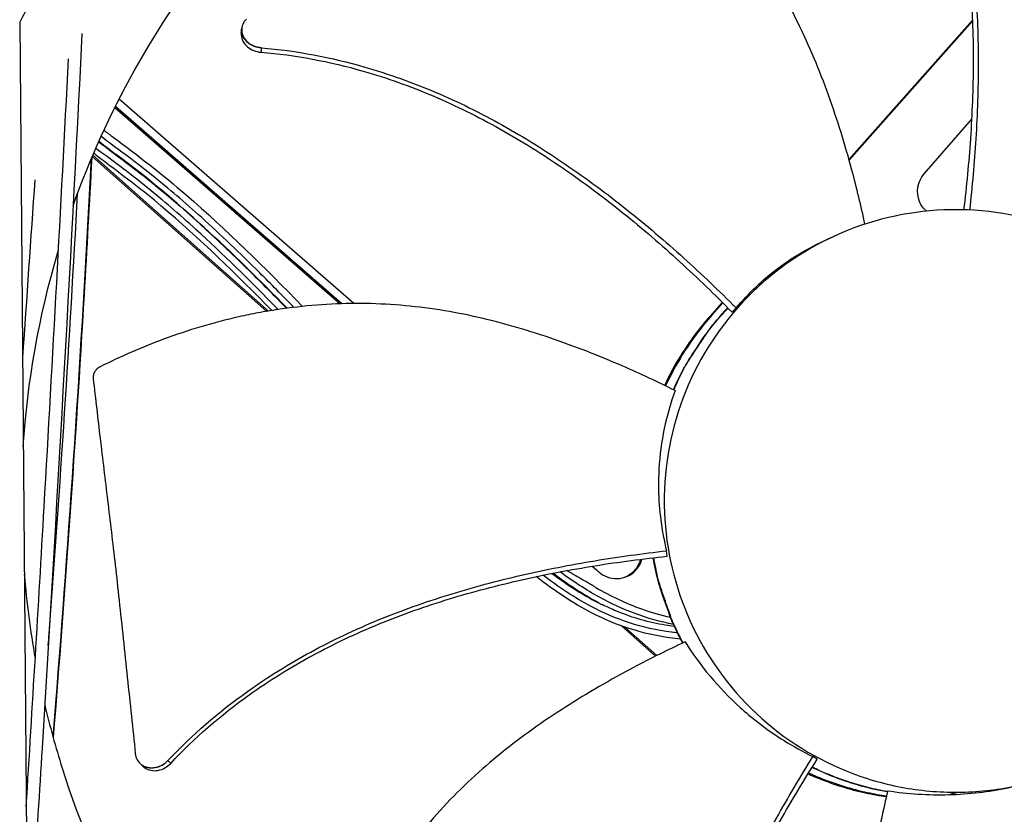
# Model space of a CAD drawing. Units: inches. Extents: x -19 to 86, y 1 to 83.
# Drawn here: x 11 to 14, y 39 to 41 of the extents above; entities that cross this region are included whole.
import ezdxf

# ---------------------------------------------------------------- set-up
doc = ezdxf.new("R2010")
doc.units = ezdxf.units.IN
doc.header["$LTSCALE"] = 4
doc.header["$MEASUREMENT"] = 0
doc.layers.add('Fan', color=84, linetype='Continuous')

msp = doc.modelspace()

# ---------------------------------------------------------------- linework, layer by layer
at = {"layer": 'Fan'}
for p, q in [((11.04414, 40.57788), (11.06517, 38.04889)), ((11.62192, 40.56127), (11.62201, 40.56197)), ((13.52342, 40.58281), (13.20216, 40.22046)), ((13.52352, 40.58002), (13.20278, 40.21825)), ((11.87705, 39.84476), (11.29138, 40.3548)), ((11.88269, 39.84494), (11.29315, 40.35836)), ((11.91382, 39.84554), (11.30288, 40.3776)), ((13.39763, 40.1826), (13.52111, 40.32443)), ((11.23283, 40.22772), (11.68685, 39.82517)), ((11.23438, 40.23137), (11.69162, 39.82598)), ((12.87249, 39.84861), (12.84092, 39.813)), ((12.87385, 39.84725), (12.84518, 39.81491)), ((12.88243, 39.85982), (12.88242, 39.85982)), ((12.8838, 39.85847), (12.8838, 39.85847)), ((12.90856, 39.83389), (12.89813, 39.82278)), ((12.84092, 39.813), (12.84518, 39.81491)), ((12.72873, 39.18788), (12.72737, 39.20213)), ((12.66118, 39.19403), (12.66118, 39.19403)), ((12.66435, 39.19444), (12.66436, 39.19444)), ((12.66544, 39.19458), (12.66544, 39.19458)), ((12.69016, 39.19771), (12.69016, 39.19771)), ((12.6904, 39.19774), (12.6904, 39.19774)), ((12.69153, 39.19788), (12.69153, 39.19788)), ((12.52857, 39.07889), (12.53025, 39.0774)), ((12.5441, 39.07015), (12.54462, 39.06969)), ((12.6098, 39.00686), (12.6989, 38.92786)), ((12.6192, 39.00357), (12.70253, 38.92968)), ((13.11945, 38.65956), (13.10828, 38.66656)), ((11.35705, 38.64909), (11.35661, 38.64953)), ((13.09436, 38.64406), (13.09436, 38.64406)), ((13.08396, 38.62703), (13.08396, 38.62703)), ((13.08549, 38.62955), (13.08549, 38.62955)), ((13.46248, 38.56749), (13.48573, 38.57383))]:
    msp.add_line(p, q, dxfattribs=at)
at = {"layer": 'Fan', "flags": 128}
for points in [[(11.48539, 41.17989, 0.0087207), (11.40168, 41.09085, 0.0162928), (11.3593, 41.041, 0.0011356), (11.25643, 40.91107, 0.0087216), (11.24337, 40.8939, 0.0087595), (11.23089, 40.87623, 0.0011452), (11.13815, 40.73928, 0.0163844), (11.10356, 40.68414, 0.0087588), (11.04414, 40.57788)], [(12.74544, 39.62109, -0.0142131), (12.76912, 39.67075, -0.0255381), (12.78446, 39.69727, -0.0028918), (12.80797, 39.73304, -0.0028918), (12.83189, 39.76854, -0.0255381), (12.85042, 39.79293, -0.0142131), (12.88708, 39.83396)], [(12.74617, 39.62073, -0.0141996), (12.76978, 39.67038, -0.0255162), (12.78507, 39.6969, -0.0028866), (12.80851, 39.73267, -0.0028866), (12.83236, 39.76817, -0.0255162), (12.85084, 39.79257, -0.0141996), (12.88742, 39.83363)], [(12.76947, 38.9621, -0.0130358), (12.74684, 39.00738, -0.0236199), (12.73621, 39.03323, -0.0024546), (12.7232, 39.07026, -0.0024546), (12.71054, 39.10743, -0.0236199), (12.70293, 39.13432, -0.0130358), (12.69274, 39.1839)], [(12.77051, 38.96259, -0.0130129), (12.74792, 39.0078, -0.0235823), (12.73731, 39.0336, -0.0024464), (12.72431, 39.07058, -0.0024464), (12.71168, 39.10769, -0.0235823), (12.70407, 39.13453, -0.0130129), (12.69388, 39.18403)], [(13.30235, 38.57464, -0.0171791), (13.25175, 38.58545, -0.0171791), (13.202, 38.59971, -0.0171791), (13.15335, 38.61735, -0.0171791), (13.10603, 38.63828)], [(13.30247, 38.57513, -0.0171569), (13.25194, 38.586, -0.0171569), (13.20227, 38.6003, -0.0171569), (13.15369, 38.61798, -0.0171569), (13.10645, 38.63895)]]:
    msp.add_lwpolyline(points, format="xyb", dxfattribs=at)
at = {"layer": 'Fan'}
for points, knots in [([(13.26499, 41.46968), (13.31536, 41.39477), (13.38797, 41.25666), (13.45888, 41.04869), (13.49995, 40.85875), (13.52164, 40.66516), (13.52747, 40.46968), (13.52015, 40.27739), (13.50794, 40.15088), (13.50055, 40.08942)], [0.1119019, 0.1119019, 0.1119019, 0.1119019, 0.3780333, 0.5670499, 0.7560665, 0.9450832, 1.1340998, 1.3231165, 1.5032433, 1.5032433, 1.5032433, 1.5032433]), ([(13.27491, 41.47729), (13.32576, 41.40122), (13.39888, 41.26156), (13.47026, 41.05176), (13.5117, 40.86075), (13.53392, 40.66621), (13.5405, 40.46986), (13.53411, 40.27707), (13.52272, 40.1503), (13.5158, 40.08884)], [0.1106744, 0.1106744, 0.1106744, 0.1106744, 0.3780333, 0.5670499, 0.7560665, 0.9450832, 1.1340998, 1.3231165, 1.5023951, 1.5023951, 1.5023951, 1.5023951]), ([(13.2438, 40.05214), (13.23363, 40.09906), (13.2066, 40.21148), (13.15196, 40.38842), (13.07299, 40.57903), (12.9872, 40.72738), (12.90546, 40.83705), (12.83814, 40.91445), (12.77753, 40.97467), (12.72663, 41.02009), (12.64804, 41.0855), (12.52774, 41.16849), (12.41431, 41.2281), (12.36007, 41.25307)], [-1.4588989, -1.4588989, -1.4588989, -1.4588989, -1.3231165, -1.1340998, -0.9450832, -0.7560665, -0.6615582, -0.5670499, -0.4725416, -0.4252874, -0.3780333, -0.1890166, -0.0211877, -0.0211877, -0.0211877, -0.0211877]), ([(11.63416, 40.58545), (11.62999, 40.5815), (11.62676, 40.57691), (11.62251, 40.56686), (11.62155, 40.56149), (11.62206, 40.55041), (11.62362, 40.54481), (11.62917, 40.53426), (11.63311, 40.52941), (11.6427, 40.52123), (11.6482, 40.51792), (11.6602, 40.51306), (11.66657, 40.51154), (11.67304, 40.51101)], [-0.28606759, -0.28606759, -0.28606759, -0.28606759, -0.23922671, -0.23922671, -0.19198712, -0.19198712, -0.14303533, -0.14303533, -0.09407908, -0.09407908, -0.04687533, -0.04687533, -0.00001269, -0.00001269, -0.00001269, -0.00001269]), ([(11.20622, 40.54828), (11.17501, 39.92865), (11.14021, 39.30869), (11.0953, 38.5751), (11.08825, 38.46145), (11.0811, 38.34781)], [11.7125338, 11.7125338, 11.7125338, 11.7125338, 16.1938615, 16.1938615, 17.015493, 17.015493, 17.015493, 17.015493]), ([(11.62065, 40.55045), (11.62041, 40.54845), (11.62034, 40.54642), (11.62073, 40.53876), (11.62231, 40.53316), (11.6279, 40.52262), (11.63185, 40.51778), (11.64147, 40.50962), (11.64699, 40.50632), (11.659, 40.50149), (11.66539, 40.49999), (11.67186, 40.49947)], [0.0764793, 0.0764793, 0.0764793, 0.0764793, 0.09411872, 0.09411872, 0.14306792, 0.14306792, 0.19202168, 0.19202168, 0.23922364, 0.23922364, 0.28612437, 0.28612437, 0.28612437, 0.28612437]), ([(11.67304, 40.51101), (11.7641, 40.50346), (11.91867, 40.47376), (12.12688, 40.39908), (12.30178, 40.31268), (12.46743, 40.20905), (12.62473, 40.09209), (12.77187, 39.9666), (12.86431, 39.87819), (12.90856, 39.83389)], [0.1106744, 0.1106744, 0.1106744, 0.1106744, 0.3780333, 0.5670499, 0.7560665, 0.9450832, 1.1340998, 1.3231165, 1.505062, 1.505062, 1.505062, 1.505062]), ([(11.06111, 38.53671), (11.07721, 38.79648), (11.09281, 39.05628), (11.13027, 39.70488), (11.15137, 40.09365), (11.17111, 40.48231)], [32.4353817, 32.4353817, 32.4353817, 32.4353817, 34.3133772, 34.3133772, 37.1241787, 37.1241787, 37.1241787, 37.1241787]), ([(11.67186, 40.49947), (11.76171, 40.49226), (11.91473, 40.46315), (12.12123, 40.38924), (12.29505, 40.30321), (12.45966, 40.19975), (12.61583, 40.08272), (12.76217, 39.95666), (12.85404, 39.8676), (12.89813, 39.82278)], [0.1119019, 0.1119019, 0.1119019, 0.1119019, 0.3780333, 0.5670499, 0.7560665, 0.9450832, 1.1340998, 1.3231165, 1.506426, 1.506426, 1.506426, 1.506426]), ([(11.75746, 39.83555), (11.72771, 39.86614), (11.69812, 39.89615), (11.66891, 39.92518), (11.61656, 39.97719), (11.56564, 40.02577), (11.51781, 40.06897), (11.47307, 40.10937), (11.43103, 40.14509), (11.39262, 40.176), (11.33965, 40.21861), (11.29368, 40.25172), (11.2558, 40.27995)], [0.39078087, 0.39078087, 0.39078087, 0.39078087, 0.4120522, 0.4120522, 0.4120522, 0.45016197, 0.45016197, 0.45016197, 0.48580153, 0.48580153, 0.48580153, 0.53494637, 0.53494637, 0.53494637, 0.53494637]), ([(11.26327, 40.29629), (11.27125, 40.29036), (11.27929, 40.28448), (11.35208, 40.23082), (11.4162, 40.18106), (11.5832, 40.03681), (11.68275, 39.93846), (11.77988, 39.83799)], [12.4470828, 12.4470828, 12.4470828, 12.4470828, 12.5198441, 12.5198441, 13.1074187, 13.1074187, 14.1231187, 14.1231187, 14.1231187, 14.1231187]), ([(11.27722, 40.24537), (11.27358, 40.24805), (11.26993, 40.25069), (11.26233, 40.25609), (11.25616, 40.26043), (11.2491, 40.26511)], [3.744476798, 3.744476798, 3.744476798, 3.744476798, 3.773469663, 3.773469663, 3.805011078, 3.805011078, 3.805011078, 3.805011078]), ([(11.25052, 40.26831), (11.25391, 40.26546), (11.25723, 40.26275), (11.27068, 40.25195), (11.28171, 40.24355), (11.29383, 40.23455)], [0.23795103, 0.23795103, 0.23795103, 0.23795103, 0.28869829, 0.28869829, 0.45617861, 0.45617861, 0.45617861, 0.45617861]), ([(11.23691, 40.23728), (11.24222, 40.23286), (11.24763, 40.22856), (11.2529, 40.22448), (11.25875, 40.21994), (11.26497, 40.21526), (11.27157, 40.21038)], [4.03606623, 4.03606623, 4.03606623, 4.03606623, 4.0844679, 4.0844679, 4.0844679, 4.13829398, 4.13829398, 4.13829398, 4.13829398]), ([(11.71704, 39.82998), (11.64285, 39.90568), (11.57011, 39.97704), (11.5037, 40.03747), (11.45854, 40.07856), (11.4163, 40.11474), (11.37802, 40.14578), (11.32453, 40.18914), (11.27887, 40.22207), (11.24216, 40.24933)], [0.39557529, 0.39557529, 0.39557529, 0.39557529, 0.44817287, 0.44817287, 0.44817287, 0.48394136, 0.48394136, 0.48394136, 0.53392097, 0.53392097, 0.53392097, 0.53392097]), ([(11.27722, 40.24537), (11.3097, 40.22146), (11.34209, 40.19708), (11.46902, 40.09585), (11.55874, 40.01258), (11.67683, 39.896), (11.7079, 39.86466), (11.73872, 39.83308)], [12.5923904, 12.5923904, 12.5923904, 12.5923904, 12.8870293, 12.8870293, 13.772725, 13.772725, 14.0937606, 14.0937606, 14.0937606, 14.0937606]), ([(11.131, 38.71672), (11.13341, 38.74609), (11.13581, 38.77571), (11.1382, 38.80557), (11.17229, 39.23186), (11.20394, 39.70841), (11.23137, 40.2243)], [0.815258612, 0.815258612, 0.815258612, 0.815258612, 0.818340888, 0.818340888, 0.818340888, 0.862332671, 0.862332671, 0.862332671, 0.862332671]), ([(11.23158, 40.22479), (11.22528, 40.10607), (11.21865, 39.98737), (11.18901, 39.48415), (11.16261, 39.09987), (11.13114, 38.7162)], [12.4697204, 12.4697204, 12.4697204, 12.4697204, 13.3286724, 13.3286724, 16.1126703, 16.1126703, 16.1126703, 16.1126703]), ([(11.70024, 39.8274), (11.60773, 39.92188), (11.51276, 40.01431), (11.36628, 40.13827), (11.31842, 40.17423), (11.27095, 40.20994)], [5.4419103, 5.4419103, 5.4419103, 5.4419103, 6.4030145, 6.4030145, 6.8362146, 6.8362146, 6.8362146, 6.8362146]), ([(13.40364, 40.0859), (13.39605, 40.09256), (13.3899, 40.10095), (13.37555, 40.13488), (13.38015, 40.16288), (13.39763, 40.1826)], [-5.26629134, -5.26629134, -5.26629134, -5.26629134, -5.23598033, -5.23598033, -5.15981644, -5.15981644, -5.15981644, -5.15981644]), ([(11.11845, 38.95644), (11.11922, 38.96655), (11.12, 38.97666), (11.13529, 39.17797), (11.14864, 39.3693), (11.17324, 39.75129), (11.18451, 39.94196), (11.19492, 40.1327)], [26.1361071, 26.1361071, 26.1361071, 26.1361071, 26.2094379, 26.2094379, 27.595893, 27.595893, 28.9760966, 28.9760966, 28.9760966, 28.9760966]), ([(13.47312, 40.08969), (13.47124, 40.08968), (13.46937, 40.08966), (13.46749, 40.08963), (13.37016, 40.08808), (13.27317, 40.06759), (13.18354, 40.02958), (13.09218, 39.99085), (13.0086, 39.93399), (12.93902, 39.86324), (12.86944, 39.7925), (12.81397, 39.70796), (12.77676, 39.61598), (12.73955, 39.52399), (12.72065, 39.42466), (12.72147, 39.32543), (12.72149, 39.32356), (12.72151, 39.32168), (12.72154, 39.3198), (12.72308, 39.22247), (12.74358, 39.12549), (12.78158, 39.03586), (12.82032, 38.94451), (12.87718, 38.86091), (12.94793, 38.79133), (13.01868, 38.72175), (13.10321, 38.66627), (13.1952, 38.6291), (13.24119, 38.61051), (13.28901, 38.59643), (13.33775, 38.58716), (13.38648, 38.57789), (13.43612, 38.57341), (13.48573, 38.57383)], [-2.2541491, -2.2541491, -2.2541491, -2.2541491, -2.2488118, -2.2488118, -2.2488118, -1.9723835, -1.9723835, -1.9723835, -1.6906122, -1.6906122, -1.6906122, -1.4088432, -1.4088432, -1.4088432, -1.1270746, -1.1270746, -1.1270746, -1.1217433, -1.1217433, -1.1217433, -0.8453158, -0.8453158, -0.8453158, -0.5635492, -0.5635492, -0.5635492, -0.2817758, -0.2817758, -0.2817758, -0.1408879, -0.1408879, -0.1408879, 0, 0, 0, 0]), ([(13.48573, 38.57383), (13.53533, 38.57424), (13.58489, 38.57954), (13.63346, 38.58962), (13.68203, 38.5997), (13.72961, 38.61457), (13.7753, 38.63392), (13.86667, 38.67262), (13.95024, 38.72949), (14.01982, 38.80023), (14.0894, 38.87097), (14.14488, 38.95551), (14.18209, 39.0475), (14.2193, 39.13949), (14.2382, 39.23882), (14.23738, 39.33804), (14.23736, 39.33992), (14.23734, 39.3418), (14.23731, 39.34368), (14.23577, 39.44101), (14.21527, 39.538), (14.17727, 39.62763), (14.13853, 39.71898), (14.08167, 39.80256), (14.01093, 39.87215), (13.94018, 39.94173), (13.85564, 39.9972), (13.76366, 40.03441), (13.67168, 40.07162), (13.57234, 40.09052), (13.47312, 40.08969)], [-4.5082984, -4.5082984, -4.5082984, -4.5082984, -4.3674141, -4.3674141, -4.3674141, -4.2265226, -4.2265226, -4.2265226, -3.9447611, -3.9447611, -3.9447611, -3.6629924, -3.6629924, -3.6629924, -3.3812237, -3.3812237, -3.3812237, -3.3758863, -3.3758863, -3.3758863, -3.0994579, -3.0994579, -3.0994579, -2.8176865, -2.8176865, -2.8176865, -2.5359177, -2.5359177, -2.5359177, -2.2541491, -2.2541491, -2.2541491, -2.2541491]), ([(12.90856, 39.83389), (12.94109, 39.87296), (12.97799, 39.90795), (13.03254, 39.94871), (13.04664, 39.95841), (13.08601, 39.98326), (13.11167, 39.99709), (13.1379, 40.00905)], [0.0000014, 0.0000014, 0.0000014, 0.0000014, 0.5380206, 0.5380206, 0.7187012, 0.7187012, 1.029754, 1.029754, 1.029754, 1.029754]), ([(11.05335, 39.47326), (11.06431, 39.64202), (11.09407, 39.81197), (11.14352, 39.97899), (11.14403, 39.98073), (11.14455, 39.98247), (11.14507, 39.98421)], [-2.61268307, -2.61268307, -2.61268307, -2.61268307, -2.06388411, -2.06388411, -2.06388411, -2.0581583, -2.0581583, -2.0581583, -2.0581583]), ([(12.74988, 39.61889), (12.7053, 39.64104), (12.59898, 39.69085), (12.42474, 39.75925), (12.22623, 39.81658), (12.05655, 39.84222), (11.91967, 39.84686), (11.81706, 39.84262), (11.73207, 39.8329), (11.66473, 39.82151), (11.56445, 39.80099), (11.42437, 39.75887), (11.30683, 39.70757), (11.25338, 39.68086)], [-1.4640815, -1.4640815, -1.4640815, -1.4640815, -1.3231165, -1.1340998, -0.9450832, -0.7560665, -0.6615582, -0.5670499, -0.4725416, -0.4252874, -0.3780333, -0.1890166, -0.0211877, -0.0211877, -0.0211877, -0.0211877]), ([(12.84092, 39.813), (12.81281, 39.7813), (12.78697, 39.74675), (12.74871, 39.68508), (12.73465, 39.65918), (12.72213, 39.63251)], [-1.93982502, -1.93982502, -1.93982502, -1.93982502, -1.81148057, -1.81148057, -1.72472312, -1.72472312, -1.72472312, -1.72472312]), ([(12.84518, 39.81491), (12.81705, 39.78318), (12.79119, 39.74861), (12.7523, 39.68593), (12.73775, 39.65897), (12.72486, 39.63118)], [-1.93982502, -1.93982502, -1.93982502, -1.93982502, -1.81148057, -1.81148057, -1.7213553, -1.7213553, -1.7213553, -1.7213553]), ([(11.25338, 39.68086), (11.25272, 39.68053), (11.25208, 39.68019), (11.25145, 39.67982), (11.25081, 39.67945), (11.25018, 39.67906), (11.24957, 39.67865), (11.24894, 39.67823), (11.24833, 39.67779), (11.24774, 39.67733), (11.24713, 39.67687), (11.24655, 39.67638), (11.24598, 39.67588), (11.2454, 39.67538), (11.24484, 39.67485), (11.2443, 39.67431), (11.24376, 39.67376), (11.24324, 39.67319), (11.24274, 39.67261), (11.24223, 39.67202), (11.24175, 39.67142), (11.24129, 39.67081), (11.24083, 39.67019), (11.24039, 39.66955), (11.23998, 39.66891), (11.23957, 39.66826), (11.23918, 39.6676), (11.23882, 39.66693), (11.23846, 39.66626), (11.23812, 39.66558), (11.23781, 39.66489), (11.23751, 39.6642), (11.23723, 39.66351), (11.23698, 39.66281), (11.23672, 39.66211), (11.2365, 39.66141), (11.23631, 39.6607), (11.23611, 39.66), (11.23595, 39.65929), (11.23581, 39.65858), (11.23567, 39.65788), (11.23556, 39.65718), (11.23548, 39.65648), (11.2354, 39.65579), (11.23534, 39.65509), (11.23532, 39.6544), (11.23529, 39.65372), (11.23529, 39.65304), (11.23531, 39.65236), (11.23533, 39.6517), (11.23538, 39.65104), (11.23546, 39.65038)], [-0.037237658, -0.037237658, -0.037237658, -0.037237658, -0.035163436, -0.035163436, -0.035163436, -0.033047847, -0.033047847, -0.033047847, -0.030895052, -0.030895052, -0.030895052, -0.028709728, -0.028709728, -0.028709728, -0.026497035, -0.026497035, -0.026497035, -0.024262561, -0.024262561, -0.024262561, -0.022012245, -0.022012245, -0.022012245, -0.019752285, -0.019752285, -0.019752285, -0.017489049, -0.017489049, -0.017489049, -0.015228956, -0.015228956, -0.015228956, -0.012978379, -0.012978379, -0.012978379, -0.01074353, -0.01074353, -0.01074353, -0.008530366, -0.008530366, -0.008530366, -0.006344494, -0.006344494, -0.006344494, -0.004191097, -0.004191097, -0.004191097, -0.002074876, -0.002074876, -0.002074876, 0, 0, 0, 0]), ([(11.23546, 39.65038), (11.24152, 39.59584), (11.24743, 39.54505), (11.25328, 39.4959), (11.25656, 39.46829), (11.25982, 39.4412), (11.26308, 39.41424), (11.26634, 39.38728), (11.26959, 39.36045), (11.27285, 39.33337), (11.27612, 39.30629), (11.27939, 39.27896), (11.28269, 39.251), (11.286, 39.22303), (11.28933, 39.19441), (11.2927, 39.16484), (11.29607, 39.13525), (11.29948, 39.1047), (11.30296, 39.07259), (11.30644, 39.04046), (11.30998, 39.00677), (11.31352, 38.97318), (11.31706, 38.93959), (11.3206, 38.90609), (11.32414, 38.87256), (11.32768, 38.83902), (11.33122, 38.80543), (11.33476, 38.77184), (11.33819, 38.73939), (11.34161, 38.70694), (11.34504, 38.67448)], [-0.92018523, -0.92018523, -0.92018523, -0.92018523, -0.78104286, -0.78104286, -0.78104286, -0.70293858, -0.70293858, -0.70293858, -0.62483429, -0.62483429, -0.62483429, -0.54673001, -0.54673001, -0.54673001, -0.46862572, -0.46862572, -0.46862572, -0.39052143, -0.39052143, -0.39052143, -0.31241715, -0.31241715, -0.31241715, -0.23431286, -0.23431286, -0.23431286, -0.15620857, -0.15620857, -0.15620857, -0.08078383, -0.08078383, -0.08078383, -0.08078383]), ([(12.74988, 39.61889), (12.72631, 39.55517), (12.71168, 39.48654), (12.70654, 39.39736), (12.70618, 39.37941), (12.70747, 39.30765), (12.71457, 39.25422), (12.72737, 39.20213)], [-1.4262644, -1.4262644, -1.4262644, -1.4262644, -0.7128661, -0.7128661, -0.5341927, -0.5341927, -0.0000014, -0.0000014, -0.0000014, -0.0000014]), ([(11.42976, 38.65615), (11.49232, 38.72275), (11.6117, 38.82529), (11.79959, 38.94184), (11.9759, 39.025), (12.15991, 39.0902), (12.34911, 39.14058), (12.53867, 39.17769), (12.66523, 39.19504), (12.72737, 39.20213)], [0.1106744, 0.1106744, 0.1106744, 0.1106744, 0.3780333, 0.5670499, 0.7560665, 0.9450832, 1.1340998, 1.3231165, 1.5050951, 1.5050951, 1.5050951, 1.5050951]), ([(11.4371, 38.64899), (11.49863, 38.71487), (11.61658, 38.81658), (11.80279, 38.93227), (11.97815, 39.01481), (12.16138, 39.07928), (12.34997, 39.12871), (12.53951, 39.1648), (12.66626, 39.18127), (12.72873, 39.18788)], [0.1119019, 0.1119019, 0.1119019, 0.1119019, 0.3780333, 0.5670499, 0.7560665, 0.9450832, 1.1340998, 1.3231165, 1.5064558, 1.5064558, 1.5064558, 1.5064558]), ([(12.53397, 39.162), (12.55271, 39.14567), (12.55392, 39.14465), (12.56263, 39.1381), (12.57069, 39.13417), (12.58799, 39.12955), (12.59708, 39.12895), (12.61501, 39.1313), (12.62366, 39.13425), (12.63906, 39.14319), (12.64572, 39.14901), (12.65539, 39.16143), (12.6588, 39.16755), (12.662, 39.17615), (12.66267, 39.17825), (12.66324, 39.18038)], [-0.37610392, -0.37610392, -0.37610392, -0.37610392, -0.36160367, -0.36160367, -0.2971877, -0.2971877, -0.23184271, -0.23184271, -0.16613796, -0.16613796, -0.10238864, -0.10238864, -0.05168937, -0.05168937, -0.03562964, -0.03562964, -0.03562964, -0.03562964]), ([(12.65936, 39.1799), (12.65843, 39.17616), (12.65718, 39.17249), (12.65229, 39.16136), (12.64761, 39.15445), (12.63568, 39.14229), (12.62841, 39.13729), (12.61961, 39.13345), (12.61885, 39.13313), (12.61808, 39.13283)], [-7.2605834, -7.2605834, -7.2605834, -7.2605834, -7.0520738, -7.0520738, -6.607275, -6.607275, -6.1364421, -6.1364421, -6.0919985, -6.0919985, -6.0919985, -6.0919985]), ([(12.5431, 39.10674), (12.53574, 39.11104), (12.52833, 39.11534), (12.51932, 39.12056), (12.50098, 39.13121), (12.48121, 39.14276), (12.47406, 39.14695), (12.46787, 39.15057)], [0.557685977, 0.557685977, 0.557685977, 0.557685977, 0.597951361, 0.597951361, 0.610716741, 0.610716741, 0.620518556, 0.620518556, 0.620518556, 0.620518556]), ([(12.76438, 38.97183), (12.75471, 38.97285), (12.74503, 38.97405), (12.66711, 38.98528), (12.59745, 39.00711), (12.48246, 39.0662), (12.434, 39.0991), (12.38828, 39.13483)], [2.0501107, 2.0501107, 2.0501107, 2.0501107, 2.1248419, 2.1248419, 2.6513257, 2.6513257, 3.0724365, 3.0724365, 3.0724365, 3.0724365]), ([(12.75612, 38.98838), (12.75082, 38.98896), (12.74556, 38.98959), (12.74035, 38.99028), (12.66319, 39.00048), (12.59569, 39.02282), (12.52963, 39.05792), (12.48825, 39.0799), (12.44744, 39.10691), (12.4061, 39.13858)], [0.123047635, 0.123047635, 0.123047635, 0.123047635, 0.126915328, 0.126915328, 0.126915328, 0.184198413, 0.184198413, 0.184198413, 0.220086699, 0.220086699, 0.220086699, 0.220086699]), ([(12.55122, 39.06629), (12.52951, 39.07792), (12.5083, 39.09054), (12.46861, 39.11658), (12.44985, 39.12984), (12.43145, 39.14364)], [2.69619028, 2.69619028, 2.69619028, 2.69619028, 2.87489183, 2.87489183, 3.04182943, 3.04182943, 3.04182943, 3.04182943]), ([(12.74588, 39.01045), (12.67628, 39.02433), (12.61372, 39.04783), (12.55266, 39.08127), (12.51814, 39.10017), (12.48409, 39.12224), (12.44995, 39.14725)], [0.132745779, 0.132745779, 0.132745779, 0.132745779, 0.184198413, 0.184198413, 0.184198413, 0.213285362, 0.213285362, 0.213285362, 0.213285362]), ([(12.5431, 39.10674), (12.58126, 39.08441), (12.62137, 39.0653), (12.68715, 39.04191), (12.71247, 39.03474), (12.73792, 39.02905)], [16.69176099, 16.69176099, 16.69176099, 16.69176099, 17.01464854, 17.01464854, 17.21130988, 17.21130988, 17.21130988, 17.21130988]), ([(12.74829, 39.0051), (12.7372, 39.00652), (12.72656, 39.00816), (12.67378, 39.01767), (12.63335, 39.02962), (12.58072, 39.05204), (12.57083, 39.05665), (12.56113, 39.06137), (12.55983, 39.062), (12.55848, 39.06267)], [2.6775387, 2.6775387, 2.6775387, 2.6775387, 2.8409006, 2.8409006, 3.5146109, 3.5146109, 3.7026311, 3.7026311, 3.7253385, 3.7253385, 3.7253385, 3.7253385]), ([(12.77575, 38.96504), (12.73066, 38.94397), (12.62544, 38.89188), (12.46322, 38.7984), (12.29439, 38.67919), (12.16835, 38.56272), (12.0792, 38.45878), (12.0184, 38.37604), (11.97291, 38.30364), (11.93974, 38.24399), (11.89311, 38.15293), (11.83852, 38.01734), (11.80513, 37.89367), (11.79256, 37.83535)], [-1.4640964, -1.4640964, -1.4640964, -1.4640964, -1.3231165, -1.1340998, -0.9450832, -0.7560665, -0.6615582, -0.5670499, -0.4725416, -0.4252874, -0.3780333, -0.1890166, -0.0211877, -0.0211877, -0.0211877, -0.0211877]), ([(12.77575, 38.96504), (12.8143, 38.90359), (12.86228, 38.84561), (12.93315, 38.7816), (12.94783, 38.76928), (13.00803, 38.72224), (13.05689, 38.69175), (13.10828, 38.66656)], [-1.4308354, -1.4308354, -1.4308354, -1.4308354, -0.7146305, -0.7146305, -0.5350695, -0.5350695, -0.0000014, -0.0000014, -0.0000014, -0.0000014]), ([(11.10921, 38.80242), (11.12223, 38.74679), (11.13738, 38.69137), (11.15468, 38.63631), (11.24544, 38.34749), (11.39176, 38.08159), (11.5784, 37.85469)], [-2.2457322, -2.2457322, -2.2457322, -2.2457322, -2.0638841, -2.0638841, -2.0638841, -1.1100546, -1.1100546, -1.1100546, -1.1100546]), ([(11.34504, 38.67448), (11.34566, 38.66861), (11.34739, 38.66307), (11.35293, 38.65315), (11.35671, 38.64886), (11.36605, 38.64198), (11.37158, 38.63953), (11.38362, 38.63695), (11.39002, 38.63686), (11.40263, 38.63902), (11.40874, 38.64117), (11.42013, 38.6474), (11.42532, 38.65142), (11.42976, 38.65615)], [-0.28606759, -0.28606759, -0.28606759, -0.28606759, -0.23922671, -0.23922671, -0.19198712, -0.19198712, -0.14303533, -0.14303533, -0.09407908, -0.09407908, -0.04687533, -0.04687533, -0.00001269, -0.00001269, -0.00001269, -0.00001269]), ([(12.72827, 37.30946), (12.71508, 37.40002), (12.70913, 37.5575), (12.73484, 37.77739), (12.77947, 37.96737), (12.84292, 38.15218), (12.92119, 38.33183), (13.01006, 38.50348), (13.07519, 38.61346), (13.10828, 38.66656)], [0.1106744, 0.1106744, 0.1106744, 0.1106744, 0.3780333, 0.5670499, 0.7560665, 0.9450832, 1.1340998, 1.3231165, 1.5050864, 1.5050864, 1.5050864, 1.5050864]), ([(11.36383, 38.64224), (11.36531, 38.64074), (11.36691, 38.63936), (11.3734, 38.63463), (11.37894, 38.63219), (11.39099, 38.62966), (11.39739, 38.62958), (11.41, 38.63178), (11.41611, 38.63395), (11.42748, 38.64021), (11.43267, 38.64424), (11.4371, 38.64899)], [0.07651069, 0.07651069, 0.07651069, 0.07651069, 0.09411872, 0.09411872, 0.14306792, 0.14306792, 0.19202168, 0.19202168, 0.23922364, 0.23922364, 0.28612437, 0.28612437, 0.28612437, 0.28612437]), ([(12.73749, 37.31169), (12.72422, 37.401), (12.71802, 37.55685), (12.74336, 37.7749), (12.78787, 37.96374), (12.85143, 38.14748), (12.93008, 38.32604), (13.01978, 38.49699), (13.08576, 38.60652), (13.11945, 38.65956)], [0.1119019, 0.1119019, 0.1119019, 0.1119019, 0.3780333, 0.5670499, 0.7560665, 0.9450832, 1.1340998, 1.3231165, 1.5064404, 1.5064404, 1.5064404, 1.5064404]), ([(13.09566, 38.62163), (13.1046, 38.61759), (13.11362, 38.61373), (13.16255, 38.59388), (13.20377, 38.58115), (13.2634, 38.56812), (13.2814, 38.56487), (13.29943, 38.56229)], [2.12282006, 2.12282006, 2.12282006, 2.12282006, 2.15168434, 2.15168434, 2.27818053, 2.27818053, 2.33255195, 2.33255195, 2.33255195, 2.33255195]), ([(13.09718, 38.62409), (13.10707, 38.61957), (13.11706, 38.61527), (13.16701, 38.59501), (13.20826, 38.58227), (13.26655, 38.56953), (13.28318, 38.56649), (13.29983, 38.564)], [2.11970471, 2.11970471, 2.11970471, 2.11970471, 2.15168434, 2.15168434, 2.27818053, 2.27818053, 2.32838808, 2.32838808, 2.32838808, 2.32838808]), ([(13.46248, 38.56749), (13.5141, 38.56895), (13.56567, 38.575), (13.62396, 38.58718), (13.63139, 38.58884), (13.63879, 38.59059)], [-0.93931374, -0.93931374, -0.93931374, -0.93931374, -0.46902589, -0.46902589, -0.40013614, -0.40013614, -0.40013614, -0.40013614]), ([(13.30307, 38.57761), (13.29146, 38.52919), (13.2666, 38.41442), (13.23844, 38.22941), (13.22614, 38.02332), (13.23841, 37.85237), (13.26392, 37.71804), (13.29057, 37.61905), (13.31869, 37.53846), (13.34456, 37.47542), (13.38653, 37.38234), (13.45832, 37.25531), (13.53397, 37.15232), (13.57161, 37.10625)], [-1.4641121, -1.4641121, -1.4641121, -1.4641121, -1.3231165, -1.1340998, -0.9450832, -0.7560665, -0.6615582, -0.5670499, -0.4725416, -0.4252874, -0.3780333, -0.1890166, -0.0211877, -0.0211877, -0.0211877, -0.0211877]), ([(13.30306, 38.57761), (13.32898, 38.57357), (13.3553, 38.57065), (13.40858, 38.56723), (13.43548, 38.56673), (13.46248, 38.56749)], [-0.49184612, -0.49184612, -0.49184612, -0.49184612, -0.2458708, -0.2458708, 0, 0, 0, 0])]:
    msp.add_open_spline(points, degree=3, knots=knots, dxfattribs=at)
for points in [[(11.18306, 40.10014), (11.27018, 40.34399), (11.39706, 40.56992), (11.55418, 40.76754)], [(11.62065, 40.55045), (11.62107, 40.55405), (11.6215, 40.55766), (11.62192, 40.56127)], [(11.67304, 40.51101), (11.67264, 40.50716), (11.67225, 40.50331), (11.67186, 40.49947)], [(11.74025, 39.83329), (11.60009, 39.9769), (11.45398, 40.11565), (11.29384, 40.23455)], [(11.08367, 40.16767), (11.07287, 40.0135), (11.06209, 39.85931), (11.0514, 39.7051)], [(11.37306, 40.17329), (11.37752, 40.16941), (11.38197, 40.16553), (11.38642, 40.16165)], [(11.54305, 40.02525), (11.54861, 40.0204), (11.55417, 40.01556), (11.55973, 40.01072)], [(13.1379, 40.00906), (13.14685, 40.01314), (13.15582, 40.01723), (13.16482, 40.02134)], [(12.81542, 39.74573), (12.83688, 39.77683), (12.86082, 39.8065), (12.88693, 39.83412)], [(12.72007, 39.07686), (12.70832, 39.11165), (12.69906, 39.14752), (12.69252, 39.18387)], [(11.05612, 39.14046), (11.06208, 39.06751), (11.07156, 38.9944), (11.08463, 38.92146)], [(12.42922, 39.1432), (12.47006, 39.11275), (12.51328, 39.0849), (12.55847, 39.06267)], [(12.54377, 39.07033), (12.54406, 39.07011), (12.54434, 39.0699), (12.54457, 39.06973)], [(11.36383, 38.64224), (11.36157, 38.64452), (11.35931, 38.6468), (11.35705, 38.64909)], [(11.42976, 38.65615), (11.43221, 38.65376), (11.43465, 38.65137), (11.4371, 38.64899)], [(13.30231, 38.57445), (13.27739, 38.57894), (13.25273, 38.5847), (13.22852, 38.59165)]]:
    msp.add_open_spline(points, degree=3, dxfattribs=at)
for points, weights in [([(11.67304, 40.51101), (11.61636, 40.51413), (11.62192, 40.56127)], [0.999996391278, 0.596904674531, 0.767338395909]), ([(11.42976, 38.65615), (11.39193, 38.61385), (11.35705, 38.64909)], [0.999996391278, 0.596951998214, 0.767298385372])]:
    msp.add_rational_spline(points, weights, degree=2, dxfattribs=at)

doc.saveas('drawing.dxf')
